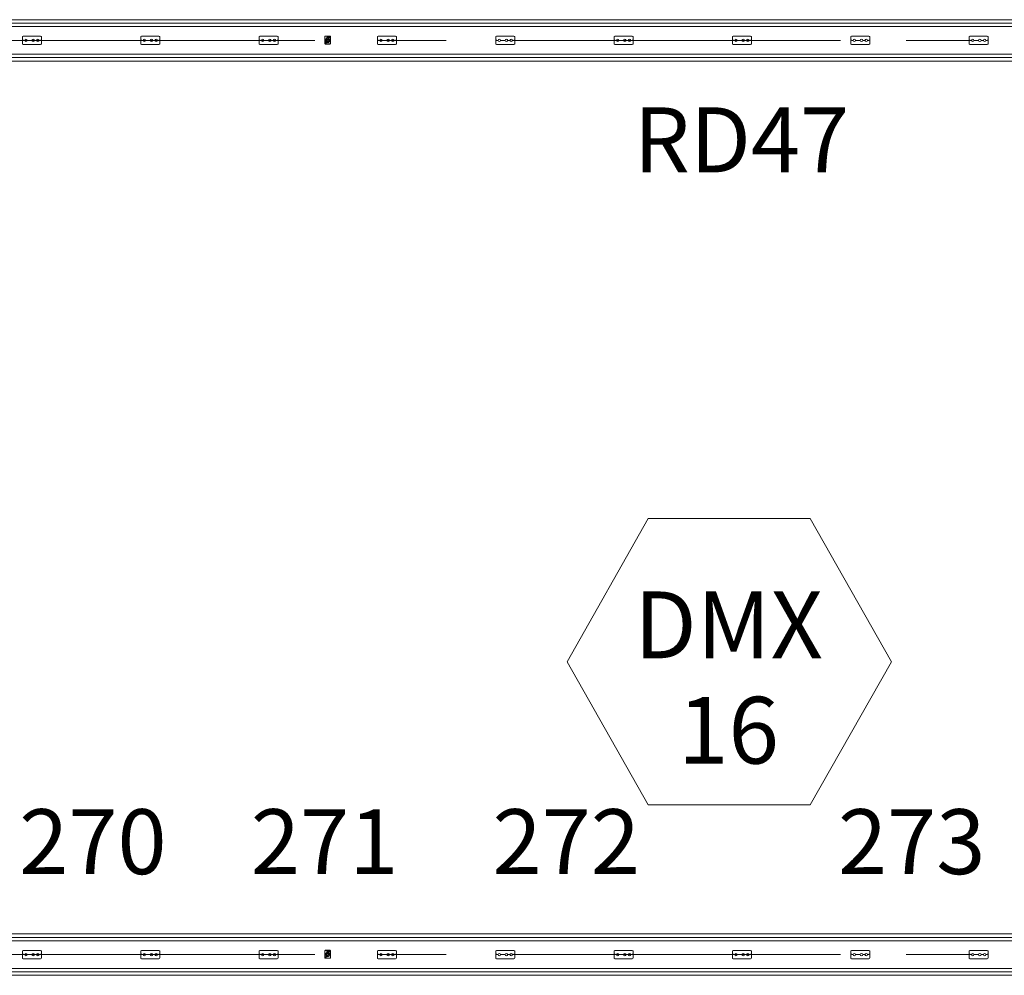
# Model space of a CAD drawing. Units: millimetres. Extents: x 1685400 to 1769550, y 2174954 to 2234707.
# Drawn here: x 1707774 to 1710627, y 2226136 to 2228906 of the extents above; entities that cross this region are included whole.
import ezdxf

# ---------------------------------------------------------------- set-up
doc = ezdxf.new("R2010")
doc.units = ezdxf.units.MM
doc.header["$LTSCALE"] = 1905
doc.linetypes.add('STYLE_02', pattern=[0.8, 0.5, -0.1, 0.1, -0.1])
doc.layers.get('0').update_dxf_attribs({"lineweight": 0})
for name, color, linetype, lineweight in [('0-CENTER', 1, 'STYLE_02', 0), ('AA-BORD-TEXT', 3, 'Continuous', 0), ('LY5', 7, 'Continuous', 0), ('Unknown', 7, 'Continuous', 0)]:
    doc.layers.add(name, color=color, linetype=linetype, lineweight=lineweight)
doc.styles.add('바탕 (bold)', font='txt', dxfattribs={"bigfont": '바탕'})

msp = doc.modelspace()

# ---------------------------------------------------------------- linework, layer by layer
at = {"color": 7, "lineweight": 0}
for p, q in [((1708657.9, 2228857.3), (1708657.9, 2228837)), ((1708658.4, 2228857.5), (1708658.4, 2228836.9)), ((1708673.7, 2228858.1), (1708659.1, 2228858.1)), ((1708673.6, 2228858.6), (1708659.2, 2228858.6)), ((1708664.2, 2228853.7), (1708664.2, 2228854.9)), ((1708664.2, 2228854.4), (1708668.6, 2228854.4)), ((1708664.2, 2228853.7), (1708668.6, 2228853.7)), ((1708664.9, 2228852.2), (1708664.9, 2228853.7)), ((1708665.2, 2228855.2), (1708667.6, 2228855.2)), ((1708665.4, 2228848.4), (1708665.4, 2228850.3)), ((1708665.4, 2228848.4), (1708667.4, 2228848.4)), ((1708665.7, 2228856.4), (1708667, 2228856.4)), ((1708666.4, 2228855.3), (1708665.7, 2228856.4)), ((1708666.4, 2228855.3), (1708667, 2228856.4)), ((1708667.4, 2228848.4), (1708667.4, 2228850.3)), ((1708667.9, 2228852.2), (1708667.9, 2228853.7)), ((1708668.6, 2228853.7), (1708668.6, 2228854.9)), ((1708670.9, 2228855.5), (1708670.9, 2228856.1)), ((1708671.7, 2228856.1), (1708670.9, 2228856.1)), ((1708671.7, 2228855.5), (1708670.9, 2228855.5)), ((1708671.7, 2228856.1), (1708671.7, 2228856.9)), ((1708672.4, 2228856.9), (1708671.7, 2228856.9)), ((1708671.7, 2228854.7), (1708671.7, 2228855.5)), ((1708672.4, 2228854.7), (1708671.7, 2228854.7)), ((1708672.4, 2228856.1), (1708672.4, 2228856.9)), ((1708673.2, 2228856.1), (1708672.4, 2228856.1)), ((1708672.4, 2228854.7), (1708672.4, 2228855.5)), ((1708673.2, 2228855.5), (1708672.4, 2228855.5)), ((1708673.2, 2228855.5), (1708673.2, 2228856.1)), ((1708674.3, 2228857.5), (1708674.3, 2228836.9)), ((1708674.8, 2228857.3), (1708674.8, 2228837)), ((1708673.7, 2228836.2), (1708659.1, 2228836.2)), ((1708673.6, 2228835.7), (1708659.2, 2228835.7)), ((1708659.5, 2228838.7), (1708660.3, 2228838.7)), ((1708659.5, 2228838.7), (1708659.5, 2228838.1)), ((1708659.5, 2228838.1), (1708660.3, 2228838.1)), ((1708660.3, 2228839.5), (1708660.3, 2228838.7)), ((1708660.3, 2228839.5), (1708660.9, 2228839.5)), ((1708660.3, 2228838.1), (1708660.3, 2228837.3)), ((1708660.3, 2228837.3), (1708660.9, 2228837.3)), ((1708660.9, 2228839.5), (1708660.9, 2228838.7)), ((1708660.9, 2228838.7), (1708661.8, 2228838.7)), ((1708660.9, 2228838.1), (1708661.8, 2228838.1)), ((1708660.9, 2228838.1), (1708660.9, 2228837.3)), ((1708661.8, 2228838.7), (1708661.8, 2228838.1)), ((1708657.9, 2226207.3), (1708657.9, 2226187)), ((1708658.4, 2226207.5), (1708658.4, 2226186.9)), ((1708673.7, 2226208.1), (1708659.1, 2226208.1)), ((1708673.6, 2226208.6), (1708659.2, 2226208.6)), ((1708664.2, 2226203.7), (1708664.2, 2226204.9)), ((1708664.2, 2226204.4), (1708668.6, 2226204.4)), ((1708664.2, 2226203.7), (1708668.6, 2226203.7)), ((1708664.9, 2226202.2), (1708664.9, 2226203.7)), ((1708665.2, 2226205.2), (1708667.6, 2226205.2)), ((1708665.4, 2226198.4), (1708665.4, 2226200.3)), ((1708665.4, 2226198.4), (1708667.4, 2226198.4)), ((1708665.7, 2226206.4), (1708667, 2226206.4)), ((1708666.4, 2226205.3), (1708665.7, 2226206.4)), ((1708666.4, 2226205.3), (1708667, 2226206.4)), ((1708667.4, 2226198.4), (1708667.4, 2226200.3)), ((1708667.9, 2226202.2), (1708667.9, 2226203.7)), ((1708668.6, 2226203.7), (1708668.6, 2226204.9)), ((1708670.9, 2226205.5), (1708670.9, 2226206.1)), ((1708671.7, 2226206.1), (1708670.9, 2226206.1)), ((1708671.7, 2226205.5), (1708670.9, 2226205.5)), ((1708671.7, 2226206.1), (1708671.7, 2226206.9)), ((1708672.4, 2226206.9), (1708671.7, 2226206.9)), ((1708671.7, 2226204.7), (1708671.7, 2226205.5)), ((1708672.4, 2226204.7), (1708671.7, 2226204.7)), ((1708672.4, 2226206.1), (1708672.4, 2226206.9)), ((1708673.2, 2226206.1), (1708672.4, 2226206.1)), ((1708672.4, 2226204.7), (1708672.4, 2226205.5)), ((1708673.2, 2226205.5), (1708672.4, 2226205.5)), ((1708673.2, 2226205.5), (1708673.2, 2226206.1)), ((1708674.3, 2226207.5), (1708674.3, 2226186.9)), ((1708674.8, 2226207.3), (1708674.8, 2226187)), ((1708673.7, 2226186.2), (1708659.1, 2226186.2)), ((1708673.6, 2226185.7), (1708659.2, 2226185.7)), ((1708659.5, 2226188.7), (1708660.3, 2226188.7)), ((1708659.5, 2226188.7), (1708659.5, 2226188.1)), ((1708659.5, 2226188.1), (1708660.3, 2226188.1)), ((1708660.3, 2226189.5), (1708660.3, 2226188.7)), ((1708660.3, 2226189.5), (1708660.9, 2226189.5)), ((1708660.3, 2226188.1), (1708660.3, 2226187.3)), ((1708660.3, 2226187.3), (1708660.9, 2226187.3)), ((1708660.9, 2226189.5), (1708660.9, 2226188.7)), ((1708660.9, 2226188.7), (1708661.8, 2226188.7)), ((1708660.9, 2226188.1), (1708661.8, 2226188.1)), ((1708660.9, 2226188.1), (1708660.9, 2226187.3)), ((1708661.8, 2226188.7), (1708661.8, 2226188.1))]:
    msp.add_line(p, q, dxfattribs=at)
for points in [[(1699576.9, 2228906.2), (1711576.9, 2228906.2), (1711576.9, 2228786.2), (1699576.9, 2228786.2)], [(1699576.9, 2226256.2), (1711576.9, 2226256.2), (1711576.9, 2226136.2), (1699576.9, 2226136.2)]]:
    msp.add_lwpolyline(points, close=True, dxfattribs=at)
at = {"color": 7, "linetype": 'Continuous', "lineweight": 0}
msp.add_lwpolyline([(1710300, 2227045), (1710065, 2227460), (1709595, 2227460), (1709360, 2227045), (1709595, 2226630), (1710065, 2226630)], close=True, dxfattribs=at)
at = {"color": 7, "lineweight": 0}
for centre, radius in [((1708666.4, 2228846.2), 4.69), ((1708664.2, 2228846.4), 0.503), ((1708668.6, 2228846.4), 0.503), ((1708672, 2228855.8), 1.56), ((1708660.6, 2228838.4), 1.56), ((1708666.4, 2228843.7), 0.503), ((1708666.4, 2226196.2), 4.69), ((1708664.2, 2226196.4), 0.503), ((1708666.4, 2226193.7), 0.503), ((1708668.6, 2226196.4), 0.503), ((1708672, 2226205.8), 1.56), ((1708660.6, 2226188.4), 1.56)]:
    msp.add_circle(centre, radius, dxfattribs=at)
for centre, radius, start, end in [((1708659.2, 2228857.3), 1.25, 90, 180), ((1708659.1, 2228857.5), 0.625, 90, 180), ((1708666.4, 2228846.2), 6.25, 103.7824, 76.2176), ((1708666.4, 2228846.2), 4.24, 103.979, 76.021), ((1708665.4, 2228852.9), 2.33, 95.3421, 120.483), ((1708667.4, 2228852.9), 2.33, 59.517, 84.6579), ((1708669.8, 2228849.5), 0.503, 299.5923, 147.6575), ((1708673.6, 2228857.3), 1.25, 0, 90), ((1708673.7, 2228857.5), 0.625, 0, 90), ((1708659.2, 2228837), 1.25, 180, 270), ((1708659.1, 2228836.9), 0.625, 180, 270), ((1708673.6, 2228837), 1.25, 270, 0), ((1708673.7, 2228836.9), 0.625, 270, 0), ((1708659.2, 2226207.3), 1.25, 90, 180), ((1708659.1, 2226207.5), 0.625, 90, 180), ((1708666.4, 2226196.2), 6.25, 103.7824, 76.2176), ((1708666.4, 2226196.2), 4.24, 103.979, 76.021), ((1708665.4, 2226202.9), 2.33, 95.3421, 120.483), ((1708667.4, 2226202.9), 2.33, 59.517, 84.6579), ((1708669.8, 2226199.5), 0.503, 299.5923, 147.6575), ((1708673.6, 2226207.3), 1.25, 0, 90), ((1708673.7, 2226207.5), 0.625, 0, 90), ((1708659.2, 2226187), 1.25, 180, 270), ((1708659.1, 2226186.9), 0.625, 180, 270), ((1708673.6, 2226187), 1.25, 270, 0), ((1708673.7, 2226186.9), 0.625, 270, 0)]:
    msp.add_arc(centre, radius, start, end, dxfattribs=at)
at = {"layer": '0-CENTER', "color": 7, "lineweight": 0}
for p, q in [((1711676.9, 2228846.2), (1699476.9, 2228846.2)), ((1711676.9, 2226196.2), (1699476.9, 2226196.2))]:
    msp.add_line(p, q, dxfattribs=at)
at = {"layer": 'LY5', "color": 7, "lineweight": 0}
for p, q in [((1699576.9, 2228896.2), (1711576.9, 2228896.2)), ((1699576.9, 2228886.2), (1711576.9, 2228886.2)), ((1699576.9, 2228806.2), (1711576.9, 2228806.2)), ((1699576.9, 2228796.2), (1711576.9, 2228796.2)), ((1699576.9, 2226246.2), (1711576.9, 2226246.2)), ((1699576.9, 2226236.2), (1711576.9, 2226236.2)), ((1699576.9, 2226156.2), (1711576.9, 2226156.2)), ((1699576.9, 2226146.2), (1711576.9, 2226146.2))]:
    msp.add_line(p, q, dxfattribs=at)
at = {"layer": 'Unknown', "color": 7, "lineweight": 0}
for p, q in [((1707781.4, 2228836.4), (1707781.4, 2228856)), ((1707781.4, 2228847.3), (1707784.1, 2228847.3)), ((1707781.4, 2228847.2), (1707784, 2228847.2)), ((1707834.2, 2228858.2), (1707783.6, 2228858.2)), ((1707784, 2228846.1), (1707784, 2228847.1)), ((1707784.1, 2228846.2), (1707784.1, 2228847.2)), ((1707784.1, 2228846.1), (1707788, 2228846.1)), ((1707784.2, 2228846.2), (1707788, 2228846.2)), ((1707795.1, 2228846.2), (1707808.9, 2228846.2)), ((1707795.1, 2228846.1), (1707808.9, 2228846.1)), ((1707816, 2228846.2), (1707822.6, 2228846.2)), ((1707816, 2228846.1), (1707822.6, 2228846.1)), ((1707829.8, 2228846.2), (1707833.6, 2228846.2)), ((1707829.8, 2228846.1), (1707833.7, 2228846.1)), ((1707833.6, 2228846.2), (1707833.6, 2228847.2)), ((1707836.3, 2228847.3), (1707833.7, 2228847.3)), ((1707833.7, 2228846.1), (1707833.7, 2228847.1)), ((1707836.3, 2228847.2), (1707833.8, 2228847.2)), ((1707836.4, 2228836.4), (1707836.4, 2228856)), ((1708124.4, 2228836.4), (1708124.4, 2228856)), ((1708124.4, 2228847.3), (1708127.1, 2228847.3)), ((1708124.4, 2228847.2), (1708127, 2228847.2)), ((1708177.2, 2228858.2), (1708126.6, 2228858.2)), ((1708127, 2228846.1), (1708127, 2228847.1)), ((1708127.1, 2228846.2), (1708127.1, 2228847.2)), ((1708127.1, 2228846.1), (1708131, 2228846.1)), ((1708127.2, 2228846.2), (1708131, 2228846.2)), ((1708138.1, 2228846.2), (1708151.9, 2228846.2)), ((1708138.1, 2228846.1), (1708151.9, 2228846.1)), ((1708159, 2228846.2), (1708165.6, 2228846.2)), ((1708159, 2228846.1), (1708165.6, 2228846.1)), ((1708172.8, 2228846.2), (1708176.6, 2228846.2)), ((1708172.8, 2228846.1), (1708176.7, 2228846.1)), ((1708176.6, 2228846.2), (1708176.6, 2228847.2)), ((1708179.3, 2228847.3), (1708176.7, 2228847.3)), ((1708176.7, 2228846.1), (1708176.7, 2228847.1)), ((1708179.3, 2228847.2), (1708176.8, 2228847.2)), ((1708179.4, 2228836.4), (1708179.4, 2228856)), ((1708467.4, 2228836.4), (1708467.4, 2228856)), ((1708467.4, 2228847.3), (1708470.1, 2228847.3)), ((1708467.4, 2228847.2), (1708470, 2228847.2)), ((1708520.2, 2228858.2), (1708469.6, 2228858.2)), ((1708470, 2228846.1), (1708470, 2228847.1)), ((1708470.1, 2228846.2), (1708470.1, 2228847.2)), ((1708470.1, 2228846.1), (1708474, 2228846.1)), ((1708470.2, 2228846.2), (1708474, 2228846.2)), ((1708481.1, 2228846.2), (1708494.9, 2228846.2)), ((1708481.1, 2228846.1), (1708494.9, 2228846.1)), ((1708502, 2228846.2), (1708508.6, 2228846.2)), ((1708502, 2228846.1), (1708508.6, 2228846.1)), ((1708515.8, 2228846.2), (1708519.6, 2228846.2)), ((1708515.8, 2228846.1), (1708519.7, 2228846.1)), ((1708519.6, 2228846.2), (1708519.6, 2228847.2)), ((1708522.3, 2228847.3), (1708519.7, 2228847.3)), ((1708519.7, 2228846.1), (1708519.7, 2228847.1)), ((1708522.3, 2228847.2), (1708519.8, 2228847.2)), ((1708522.4, 2228836.4), (1708522.4, 2228856)), ((1708810.4, 2228836.4), (1708810.4, 2228856)), ((1708810.4, 2228847.3), (1708813.1, 2228847.3)), ((1708810.4, 2228847.2), (1708813, 2228847.2)), ((1708863.2, 2228858.2), (1708812.6, 2228858.2)), ((1708813, 2228846.1), (1708813, 2228847.1)), ((1708813.1, 2228846.2), (1708813.1, 2228847.2)), ((1708813.1, 2228846.1), (1708817, 2228846.1)), ((1708813.2, 2228846.2), (1708817, 2228846.2)), ((1708824.1, 2228846.2), (1708837.9, 2228846.2)), ((1708824.1, 2228846.1), (1708837.9, 2228846.1)), ((1708845, 2228846.2), (1708851.6, 2228846.2)), ((1708845, 2228846.1), (1708851.6, 2228846.1)), ((1708858.8, 2228846.2), (1708862.6, 2228846.2)), ((1708858.8, 2228846.1), (1708862.7, 2228846.1)), ((1708862.6, 2228846.2), (1708862.6, 2228847.2)), ((1708865.3, 2228847.3), (1708862.7, 2228847.3)), ((1708862.7, 2228846.1), (1708862.7, 2228847.1)), ((1708865.3, 2228847.2), (1708862.8, 2228847.2)), ((1708865.4, 2228836.4), (1708865.4, 2228856)), ((1709153.4, 2228836.4), (1709153.4, 2228856)), ((1709153.4, 2228847.3), (1709156.1, 2228847.3)), ((1709153.4, 2228847.2), (1709156, 2228847.2)), ((1709206.2, 2228858.2), (1709155.6, 2228858.2)), ((1709156, 2228846.1), (1709156, 2228847.1)), ((1709156.1, 2228846.2), (1709156.1, 2228847.2)), ((1709156.1, 2228846.1), (1709160, 2228846.1)), ((1709156.2, 2228846.2), (1709160, 2228846.2)), ((1709167.1, 2228846.2), (1709180.9, 2228846.2)), ((1709167.1, 2228846.1), (1709180.9, 2228846.1)), ((1709188, 2228846.2), (1709194.6, 2228846.2)), ((1709188, 2228846.1), (1709194.6, 2228846.1)), ((1709201.8, 2228846.2), (1709205.6, 2228846.2)), ((1709201.8, 2228846.1), (1709205.7, 2228846.1)), ((1709205.6, 2228846.2), (1709205.6, 2228847.2)), ((1709208.3, 2228847.3), (1709205.7, 2228847.3)), ((1709205.7, 2228846.1), (1709205.7, 2228847.1)), ((1709208.3, 2228847.2), (1709205.8, 2228847.2)), ((1709208.4, 2228836.4), (1709208.4, 2228856)), ((1709496.4, 2228836.4), (1709496.4, 2228856)), ((1709496.4, 2228847.3), (1709499.1, 2228847.3)), ((1709496.4, 2228847.2), (1709499, 2228847.2)), ((1709549.2, 2228858.2), (1709498.6, 2228858.2)), ((1709499, 2228846.1), (1709499, 2228847.1)), ((1709499.1, 2228846.2), (1709499.1, 2228847.2)), ((1709499.1, 2228846.1), (1709503, 2228846.1)), ((1709499.2, 2228846.2), (1709503, 2228846.2)), ((1709510.1, 2228846.2), (1709523.9, 2228846.2)), ((1709510.1, 2228846.1), (1709523.9, 2228846.1)), ((1709531, 2228846.2), (1709537.6, 2228846.2)), ((1709531, 2228846.1), (1709537.6, 2228846.1)), ((1709544.8, 2228846.2), (1709548.6, 2228846.2)), ((1709544.8, 2228846.1), (1709548.7, 2228846.1)), ((1709548.6, 2228846.2), (1709548.6, 2228847.2)), ((1709551.3, 2228847.3), (1709548.7, 2228847.3)), ((1709548.7, 2228846.1), (1709548.7, 2228847.1)), ((1709551.3, 2228847.2), (1709548.8, 2228847.2)), ((1709551.4, 2228836.4), (1709551.4, 2228856)), ((1709839.4, 2228836.4), (1709839.4, 2228856)), ((1709839.4, 2228847.3), (1709842.1, 2228847.3)), ((1709839.4, 2228847.2), (1709842, 2228847.2)), ((1709892.2, 2228858.2), (1709841.6, 2228858.2)), ((1709842, 2228846.1), (1709842, 2228847.1)), ((1709842.1, 2228846.2), (1709842.1, 2228847.2)), ((1709842.1, 2228846.1), (1709846, 2228846.1)), ((1709842.2, 2228846.2), (1709846, 2228846.2)), ((1709853.1, 2228846.2), (1709866.9, 2228846.2)), ((1709853.1, 2228846.1), (1709866.9, 2228846.1)), ((1709874, 2228846.2), (1709880.6, 2228846.2)), ((1709874, 2228846.1), (1709880.6, 2228846.1)), ((1709887.8, 2228846.2), (1709891.6, 2228846.2)), ((1709887.8, 2228846.1), (1709891.7, 2228846.1)), ((1709891.6, 2228846.2), (1709891.6, 2228847.2)), ((1709894.3, 2228847.3), (1709891.7, 2228847.3)), ((1709891.7, 2228846.1), (1709891.7, 2228847.1)), ((1709894.3, 2228847.2), (1709891.8, 2228847.2)), ((1709894.4, 2228836.4), (1709894.4, 2228856)), ((1710182.4, 2228836.4), (1710182.4, 2228856)), ((1710182.4, 2228847.3), (1710185.1, 2228847.3)), ((1710182.4, 2228847.2), (1710185, 2228847.2)), ((1710235.2, 2228858.2), (1710184.6, 2228858.2)), ((1710185, 2228846.1), (1710185, 2228847.1)), ((1710185.1, 2228846.2), (1710185.1, 2228847.2)), ((1710185.1, 2228846.1), (1710189, 2228846.1)), ((1710185.2, 2228846.2), (1710189, 2228846.2)), ((1710196.1, 2228846.2), (1710209.9, 2228846.2)), ((1710196.1, 2228846.1), (1710209.9, 2228846.1)), ((1710217, 2228846.2), (1710223.6, 2228846.2)), ((1710217, 2228846.1), (1710223.6, 2228846.1)), ((1710230.8, 2228846.2), (1710234.6, 2228846.2)), ((1710230.8, 2228846.1), (1710234.7, 2228846.1)), ((1710234.6, 2228846.2), (1710234.6, 2228847.2)), ((1710237.3, 2228847.3), (1710234.7, 2228847.3)), ((1710234.7, 2228846.1), (1710234.7, 2228847.1)), ((1710237.3, 2228847.2), (1710234.8, 2228847.2)), ((1710237.4, 2228836.4), (1710237.4, 2228856)), ((1710525.4, 2228836.4), (1710525.4, 2228856)), ((1710525.4, 2228847.3), (1710528.1, 2228847.3)), ((1710525.4, 2228847.2), (1710528, 2228847.2)), ((1710578.2, 2228858.2), (1710527.6, 2228858.2)), ((1710528, 2228846.1), (1710528, 2228847.1)), ((1710528.1, 2228846.2), (1710528.1, 2228847.2)), ((1710528.1, 2228846.1), (1710532, 2228846.1)), ((1710528.2, 2228846.2), (1710532, 2228846.2)), ((1710539.1, 2228846.2), (1710552.9, 2228846.2)), ((1710539.1, 2228846.1), (1710552.9, 2228846.1)), ((1710560, 2228846.2), (1710566.6, 2228846.2)), ((1710560, 2228846.1), (1710566.6, 2228846.1)), ((1710573.8, 2228846.2), (1710577.6, 2228846.2)), ((1710573.8, 2228846.1), (1710577.7, 2228846.1)), ((1710577.6, 2228846.2), (1710577.6, 2228847.2)), ((1710580.3, 2228847.3), (1710577.7, 2228847.3)), ((1710577.7, 2228846.1), (1710577.7, 2228847.1)), ((1710580.3, 2228847.2), (1710577.8, 2228847.2)), ((1710580.4, 2228836.4), (1710580.4, 2228856)), ((1707834.2, 2228834.2), (1707783.6, 2228834.2)), ((1708177.2, 2228834.2), (1708126.6, 2228834.2)), ((1708520.2, 2228834.2), (1708469.6, 2228834.2)), ((1708863.2, 2228834.2), (1708812.6, 2228834.2)), ((1709206.2, 2228834.2), (1709155.6, 2228834.2)), ((1709549.2, 2228834.2), (1709498.6, 2228834.2)), ((1709892.2, 2228834.2), (1709841.6, 2228834.2)), ((1710235.2, 2228834.2), (1710184.6, 2228834.2)), ((1710578.2, 2228834.2), (1710527.6, 2228834.2)), ((1707781.4, 2226186.4), (1707781.4, 2226206)), ((1707781.4, 2226197.3), (1707784.1, 2226197.3)), ((1707781.4, 2226197.2), (1707784, 2226197.2)), ((1707834.2, 2226208.2), (1707783.6, 2226208.2)), ((1707784, 2226196.1), (1707784, 2226197.1)), ((1707784.1, 2226196.2), (1707784.1, 2226197.2)), ((1707784.1, 2226196.1), (1707788, 2226196.1)), ((1707784.2, 2226196.2), (1707788, 2226196.2)), ((1707795.1, 2226196.2), (1707808.9, 2226196.2)), ((1707795.1, 2226196.1), (1707808.9, 2226196.1)), ((1707816, 2226196.2), (1707822.6, 2226196.2)), ((1707816, 2226196.1), (1707822.6, 2226196.1)), ((1707829.8, 2226196.2), (1707833.6, 2226196.2)), ((1707829.8, 2226196.1), (1707833.7, 2226196.1)), ((1707833.6, 2226196.2), (1707833.6, 2226197.2)), ((1707836.3, 2226197.3), (1707833.7, 2226197.3)), ((1707833.7, 2226196.1), (1707833.7, 2226197.1)), ((1707836.3, 2226197.2), (1707833.8, 2226197.2)), ((1707836.4, 2226186.4), (1707836.4, 2226206)), ((1708124.4, 2226186.4), (1708124.4, 2226206)), ((1708124.4, 2226197.3), (1708127.1, 2226197.3)), ((1708124.4, 2226197.2), (1708127, 2226197.2)), ((1708177.2, 2226208.2), (1708126.6, 2226208.2)), ((1708127, 2226196.1), (1708127, 2226197.1)), ((1708127.1, 2226196.2), (1708127.1, 2226197.2)), ((1708127.1, 2226196.1), (1708131, 2226196.1)), ((1708127.2, 2226196.2), (1708131, 2226196.2)), ((1708138.1, 2226196.2), (1708151.9, 2226196.2)), ((1708138.1, 2226196.1), (1708151.9, 2226196.1)), ((1708159, 2226196.2), (1708165.6, 2226196.2)), ((1708159, 2226196.1), (1708165.6, 2226196.1)), ((1708172.8, 2226196.2), (1708176.6, 2226196.2)), ((1708172.8, 2226196.1), (1708176.7, 2226196.1)), ((1708176.6, 2226196.2), (1708176.6, 2226197.2)), ((1708179.3, 2226197.3), (1708176.7, 2226197.3)), ((1708176.7, 2226196.1), (1708176.7, 2226197.1)), ((1708179.3, 2226197.2), (1708176.8, 2226197.2)), ((1708179.4, 2226186.4), (1708179.4, 2226206)), ((1708467.4, 2226186.4), (1708467.4, 2226206)), ((1708467.4, 2226197.3), (1708470.1, 2226197.3)), ((1708467.4, 2226197.2), (1708470, 2226197.2)), ((1708520.2, 2226208.2), (1708469.6, 2226208.2)), ((1708470, 2226196.1), (1708470, 2226197.1)), ((1708470.1, 2226196.2), (1708470.1, 2226197.2)), ((1708470.1, 2226196.1), (1708474, 2226196.1)), ((1708470.2, 2226196.2), (1708474, 2226196.2)), ((1708481.1, 2226196.2), (1708494.9, 2226196.2)), ((1708481.1, 2226196.1), (1708494.9, 2226196.1)), ((1708502, 2226196.2), (1708508.6, 2226196.2)), ((1708502, 2226196.1), (1708508.6, 2226196.1)), ((1708515.8, 2226196.2), (1708519.6, 2226196.2)), ((1708515.8, 2226196.1), (1708519.7, 2226196.1)), ((1708519.6, 2226196.2), (1708519.6, 2226197.2)), ((1708522.3, 2226197.3), (1708519.7, 2226197.3)), ((1708519.7, 2226196.1), (1708519.7, 2226197.1)), ((1708522.3, 2226197.2), (1708519.8, 2226197.2)), ((1708522.4, 2226186.4), (1708522.4, 2226206)), ((1708810.4, 2226186.4), (1708810.4, 2226206)), ((1708810.4, 2226197.3), (1708813.1, 2226197.3)), ((1708810.4, 2226197.2), (1708813, 2226197.2)), ((1708863.2, 2226208.2), (1708812.6, 2226208.2)), ((1708813, 2226196.1), (1708813, 2226197.1)), ((1708813.1, 2226196.2), (1708813.1, 2226197.2)), ((1708813.1, 2226196.1), (1708817, 2226196.1)), ((1708813.2, 2226196.2), (1708817, 2226196.2)), ((1708824.1, 2226196.2), (1708837.9, 2226196.2)), ((1708824.1, 2226196.1), (1708837.9, 2226196.1)), ((1708845, 2226196.2), (1708851.6, 2226196.2)), ((1708845, 2226196.1), (1708851.6, 2226196.1)), ((1708858.8, 2226196.2), (1708862.6, 2226196.2)), ((1708858.8, 2226196.1), (1708862.7, 2226196.1)), ((1708862.6, 2226196.2), (1708862.6, 2226197.2)), ((1708865.3, 2226197.3), (1708862.7, 2226197.3)), ((1708862.7, 2226196.1), (1708862.7, 2226197.1)), ((1708865.3, 2226197.2), (1708862.8, 2226197.2)), ((1708865.4, 2226186.4), (1708865.4, 2226206)), ((1709153.4, 2226186.4), (1709153.4, 2226206)), ((1709153.4, 2226197.3), (1709156.1, 2226197.3)), ((1709153.4, 2226197.2), (1709156, 2226197.2)), ((1709206.2, 2226208.2), (1709155.6, 2226208.2)), ((1709156, 2226196.1), (1709156, 2226197.1)), ((1709156.1, 2226196.2), (1709156.1, 2226197.2)), ((1709156.1, 2226196.1), (1709160, 2226196.1)), ((1709156.2, 2226196.2), (1709160, 2226196.2)), ((1709167.1, 2226196.2), (1709180.9, 2226196.2)), ((1709167.1, 2226196.1), (1709180.9, 2226196.1)), ((1709188, 2226196.2), (1709194.6, 2226196.2)), ((1709188, 2226196.1), (1709194.6, 2226196.1)), ((1709201.8, 2226196.2), (1709205.6, 2226196.2)), ((1709201.8, 2226196.1), (1709205.7, 2226196.1)), ((1709205.6, 2226196.2), (1709205.6, 2226197.2)), ((1709208.3, 2226197.3), (1709205.7, 2226197.3)), ((1709205.7, 2226196.1), (1709205.7, 2226197.1)), ((1709208.3, 2226197.2), (1709205.8, 2226197.2)), ((1709208.4, 2226186.4), (1709208.4, 2226206)), ((1709496.4, 2226186.4), (1709496.4, 2226206)), ((1709496.4, 2226197.3), (1709499.1, 2226197.3)), ((1709496.4, 2226197.2), (1709499, 2226197.2)), ((1709549.2, 2226208.2), (1709498.6, 2226208.2)), ((1709499, 2226196.1), (1709499, 2226197.1)), ((1709499.1, 2226196.2), (1709499.1, 2226197.2)), ((1709499.1, 2226196.1), (1709503, 2226196.1)), ((1709499.2, 2226196.2), (1709503, 2226196.2)), ((1709510.1, 2226196.2), (1709523.9, 2226196.2)), ((1709510.1, 2226196.1), (1709523.9, 2226196.1)), ((1709531, 2226196.2), (1709537.6, 2226196.2)), ((1709531, 2226196.1), (1709537.6, 2226196.1)), ((1709544.8, 2226196.2), (1709548.6, 2226196.2)), ((1709544.8, 2226196.1), (1709548.7, 2226196.1)), ((1709548.6, 2226196.2), (1709548.6, 2226197.2)), ((1709551.3, 2226197.3), (1709548.7, 2226197.3)), ((1709548.7, 2226196.1), (1709548.7, 2226197.1)), ((1709551.3, 2226197.2), (1709548.8, 2226197.2)), ((1709551.4, 2226186.4), (1709551.4, 2226206)), ((1709839.4, 2226186.4), (1709839.4, 2226206)), ((1709839.4, 2226197.3), (1709842.1, 2226197.3)), ((1709839.4, 2226197.2), (1709842, 2226197.2)), ((1709892.2, 2226208.2), (1709841.6, 2226208.2)), ((1709842, 2226196.1), (1709842, 2226197.1)), ((1709842.1, 2226196.2), (1709842.1, 2226197.2)), ((1709842.1, 2226196.1), (1709846, 2226196.1)), ((1709842.2, 2226196.2), (1709846, 2226196.2)), ((1709853.1, 2226196.2), (1709866.9, 2226196.2)), ((1709853.1, 2226196.1), (1709866.9, 2226196.1)), ((1709874, 2226196.2), (1709880.6, 2226196.2)), ((1709874, 2226196.1), (1709880.6, 2226196.1)), ((1709887.8, 2226196.2), (1709891.6, 2226196.2)), ((1709887.8, 2226196.1), (1709891.7, 2226196.1)), ((1709891.6, 2226196.2), (1709891.6, 2226197.2)), ((1709894.3, 2226197.3), (1709891.7, 2226197.3)), ((1709891.7, 2226196.1), (1709891.7, 2226197.1)), ((1709894.3, 2226197.2), (1709891.8, 2226197.2)), ((1709894.4, 2226186.4), (1709894.4, 2226206)), ((1710182.4, 2226186.4), (1710182.4, 2226206)), ((1710182.4, 2226197.3), (1710185.1, 2226197.3)), ((1710182.4, 2226197.2), (1710185, 2226197.2)), ((1710235.2, 2226208.2), (1710184.6, 2226208.2)), ((1710185, 2226196.1), (1710185, 2226197.1)), ((1710185.1, 2226196.2), (1710185.1, 2226197.2)), ((1710185.1, 2226196.1), (1710189, 2226196.1)), ((1710185.2, 2226196.2), (1710189, 2226196.2)), ((1710196.1, 2226196.2), (1710209.9, 2226196.2)), ((1710196.1, 2226196.1), (1710209.9, 2226196.1)), ((1710217, 2226196.2), (1710223.6, 2226196.2)), ((1710217, 2226196.1), (1710223.6, 2226196.1)), ((1710230.8, 2226196.2), (1710234.6, 2226196.2)), ((1710230.8, 2226196.1), (1710234.7, 2226196.1)), ((1710234.6, 2226196.2), (1710234.6, 2226197.2)), ((1710237.3, 2226197.3), (1710234.7, 2226197.3)), ((1710234.7, 2226196.1), (1710234.7, 2226197.1)), ((1710237.3, 2226197.2), (1710234.8, 2226197.2)), ((1710237.4, 2226186.4), (1710237.4, 2226206)), ((1710525.4, 2226186.4), (1710525.4, 2226206)), ((1710525.4, 2226197.3), (1710528.1, 2226197.3)), ((1710525.4, 2226197.2), (1710528, 2226197.2)), ((1710578.2, 2226208.2), (1710527.6, 2226208.2)), ((1710528, 2226196.1), (1710528, 2226197.1)), ((1710528.1, 2226196.2), (1710528.1, 2226197.2)), ((1710528.1, 2226196.1), (1710532, 2226196.1)), ((1710528.2, 2226196.2), (1710532, 2226196.2)), ((1710539.1, 2226196.2), (1710552.9, 2226196.2)), ((1710539.1, 2226196.1), (1710552.9, 2226196.1)), ((1710560, 2226196.2), (1710566.6, 2226196.2)), ((1710560, 2226196.1), (1710566.6, 2226196.1)), ((1710573.8, 2226196.2), (1710577.6, 2226196.2)), ((1710573.8, 2226196.1), (1710577.7, 2226196.1)), ((1710577.6, 2226196.2), (1710577.6, 2226197.2)), ((1710580.3, 2226197.3), (1710577.7, 2226197.3)), ((1710577.7, 2226196.1), (1710577.7, 2226197.1)), ((1710580.3, 2226197.2), (1710577.8, 2226197.2)), ((1710580.4, 2226186.4), (1710580.4, 2226206)), ((1707834.2, 2226184.2), (1707783.6, 2226184.2)), ((1708177.2, 2226184.2), (1708126.6, 2226184.2)), ((1708520.2, 2226184.2), (1708469.6, 2226184.2)), ((1708863.2, 2226184.2), (1708812.6, 2226184.2)), ((1709206.2, 2226184.2), (1709155.6, 2226184.2)), ((1709549.2, 2226184.2), (1709498.6, 2226184.2)), ((1709892.2, 2226184.2), (1709841.6, 2226184.2)), ((1710235.2, 2226184.2), (1710184.6, 2226184.2)), ((1710578.2, 2226184.2), (1710527.6, 2226184.2))]:
    msp.add_line(p, q, dxfattribs=at)
for centre, radius in [((1707791.6, 2228846.2), 3.57), ((1707791.6, 2228846.2), 3.46), ((1707812.5, 2228846.2), 3.57), ((1707812.5, 2228846.2), 3.46), ((1707826.2, 2228846.2), 3.57), ((1707826.2, 2228846.2), 3.46), ((1708134.6, 2228846.2), 3.57), ((1708134.6, 2228846.2), 3.46), ((1708155.5, 2228846.2), 3.57), ((1708155.5, 2228846.2), 3.46), ((1708169.2, 2228846.2), 3.57), ((1708169.2, 2228846.2), 3.46), ((1708477.6, 2228846.2), 3.57), ((1708477.6, 2228846.2), 3.46), ((1708498.5, 2228846.2), 3.57), ((1708498.5, 2228846.2), 3.46), ((1708512.2, 2228846.2), 3.57), ((1708512.2, 2228846.2), 3.46), ((1708820.6, 2228846.2), 3.57), ((1708820.6, 2228846.2), 3.46), ((1708841.5, 2228846.2), 3.57), ((1708841.5, 2228846.2), 3.46), ((1708855.2, 2228846.2), 3.57), ((1708855.2, 2228846.2), 3.46), ((1709163.6, 2228846.2), 3.57), ((1709163.6, 2228846.2), 3.46), ((1709184.5, 2228846.2), 3.57), ((1709184.5, 2228846.2), 3.46), ((1709198.2, 2228846.2), 3.57), ((1709198.2, 2228846.2), 3.46), ((1709506.6, 2228846.2), 3.57), ((1709506.6, 2228846.2), 3.46), ((1709527.5, 2228846.2), 3.57), ((1709527.5, 2228846.2), 3.46), ((1709541.2, 2228846.2), 3.57), ((1709541.2, 2228846.2), 3.46), ((1709849.6, 2228846.2), 3.57), ((1709849.6, 2228846.2), 3.46), ((1709870.5, 2228846.2), 3.57), ((1709870.5, 2228846.2), 3.46), ((1709884.2, 2228846.2), 3.57), ((1709884.2, 2228846.2), 3.46), ((1710192.6, 2228846.2), 3.57), ((1710192.6, 2228846.2), 3.46), ((1710213.5, 2228846.2), 3.57), ((1710213.5, 2228846.2), 3.46), ((1710227.2, 2228846.2), 3.57), ((1710227.2, 2228846.2), 3.46), ((1710535.6, 2228846.2), 3.57), ((1710535.6, 2228846.2), 3.46), ((1710556.5, 2228846.2), 3.57), ((1710556.5, 2228846.2), 3.46), ((1710570.2, 2228846.2), 3.57), ((1710570.2, 2228846.2), 3.46), ((1708666.4, 2228843.7), 0.503), ((1707791.6, 2226196.2), 3.57), ((1707791.6, 2226196.2), 3.46), ((1707812.5, 2226196.2), 3.57), ((1707812.5, 2226196.2), 3.46), ((1707826.2, 2226196.2), 3.57), ((1707826.2, 2226196.2), 3.46), ((1708134.6, 2226196.2), 3.57), ((1708134.6, 2226196.2), 3.46), ((1708155.5, 2226196.2), 3.57), ((1708155.5, 2226196.2), 3.46), ((1708169.2, 2226196.2), 3.57), ((1708169.2, 2226196.2), 3.46), ((1708477.6, 2226196.2), 3.57), ((1708477.6, 2226196.2), 3.46), ((1708498.5, 2226196.2), 3.57), ((1708498.5, 2226196.2), 3.46), ((1708512.2, 2226196.2), 3.57), ((1708512.2, 2226196.2), 3.46), ((1708666.4, 2226193.7), 0.503), ((1708820.6, 2226196.2), 3.57), ((1708820.6, 2226196.2), 3.46), ((1708841.5, 2226196.2), 3.57), ((1708841.5, 2226196.2), 3.46), ((1708855.2, 2226196.2), 3.57), ((1708855.2, 2226196.2), 3.46), ((1709163.6, 2226196.2), 3.57), ((1709163.6, 2226196.2), 3.46), ((1709184.5, 2226196.2), 3.57), ((1709184.5, 2226196.2), 3.46), ((1709198.2, 2226196.2), 3.57), ((1709198.2, 2226196.2), 3.46), ((1709506.6, 2226196.2), 3.57), ((1709506.6, 2226196.2), 3.46), ((1709527.5, 2226196.2), 3.57), ((1709527.5, 2226196.2), 3.46), ((1709541.2, 2226196.2), 3.57), ((1709541.2, 2226196.2), 3.46), ((1709849.6, 2226196.2), 3.57), ((1709849.6, 2226196.2), 3.46), ((1709870.5, 2226196.2), 3.57), ((1709870.5, 2226196.2), 3.46), ((1709884.2, 2226196.2), 3.57), ((1709884.2, 2226196.2), 3.46), ((1710192.6, 2226196.2), 3.57), ((1710192.6, 2226196.2), 3.46), ((1710213.5, 2226196.2), 3.57), ((1710213.5, 2226196.2), 3.46), ((1710227.2, 2226196.2), 3.57), ((1710227.2, 2226196.2), 3.46), ((1710535.6, 2226196.2), 3.57), ((1710535.6, 2226196.2), 3.46), ((1710556.5, 2226196.2), 3.57), ((1710556.5, 2226196.2), 3.46), ((1710570.2, 2226196.2), 3.57), ((1710570.2, 2226196.2), 3.46)]:
    msp.add_circle(centre, radius, dxfattribs=at)
for centre, radius, start, end in [((1707783.6, 2228856), 2.2, 90, 180), ((1707784, 2228847.1), 0.055, 0, 90), ((1707784.1, 2228846.1), 0.055, 180, 270), ((1707784.1, 2228847.2), 0.055, 0, 90), ((1707784.2, 2228846.2), 0.055, 180, 270), ((1707833.7, 2228847.2), 0.055, 90, 180), ((1707833.6, 2228846.2), 0.055, 270, 0), ((1707833.8, 2228847.1), 0.055, 90, 180), ((1707833.7, 2228846.1), 0.055, 270, 0), ((1707834.2, 2228856), 2.2, 0, 90), ((1707836.3, 2228847.3), 0.055, 270, 0), ((1707836.3, 2228847.3), 0.055, 270, 0), ((1707836.3, 2228847.1), 0.055, 0, 90), ((1707836.3, 2228847.1), 0.055, 0, 90), ((1708126.6, 2228856), 2.2, 90, 180), ((1708127, 2228847.1), 0.055, 0, 90), ((1708127.1, 2228846.1), 0.055, 180, 270), ((1708127.1, 2228847.2), 0.055, 0, 90), ((1708127.2, 2228846.2), 0.055, 180, 270), ((1708176.7, 2228847.2), 0.055, 90, 180), ((1708176.6, 2228846.2), 0.055, 270, 0), ((1708176.8, 2228847.1), 0.055, 90, 180), ((1708176.7, 2228846.1), 0.055, 270, 0), ((1708177.2, 2228856), 2.2, 0, 90), ((1708179.3, 2228847.3), 0.055, 270, 0), ((1708179.3, 2228847.3), 0.055, 270, 0), ((1708179.3, 2228847.1), 0.055, 0, 90), ((1708179.3, 2228847.1), 0.055, 0, 90), ((1708469.6, 2228856), 2.2, 90, 180), ((1708470, 2228847.1), 0.055, 0, 90), ((1708470.1, 2228846.1), 0.055, 180, 270), ((1708470.1, 2228847.2), 0.055, 0, 90), ((1708470.2, 2228846.2), 0.055, 180, 270), ((1708519.7, 2228847.2), 0.055, 90, 180), ((1708519.6, 2228846.2), 0.055, 270, 0), ((1708519.8, 2228847.1), 0.055, 90, 180), ((1708519.7, 2228846.1), 0.055, 270, 0), ((1708520.2, 2228856), 2.2, 0, 90), ((1708522.3, 2228847.3), 0.055, 270, 0), ((1708522.3, 2228847.3), 0.055, 270, 0), ((1708522.3, 2228847.1), 0.055, 0, 90), ((1708522.3, 2228847.1), 0.055, 0, 90), ((1708812.6, 2228856), 2.2, 90, 180), ((1708813, 2228847.1), 0.055, 0, 90), ((1708813.1, 2228846.1), 0.055, 180, 270), ((1708813.1, 2228847.2), 0.055, 0, 90), ((1708813.2, 2228846.2), 0.055, 180, 270), ((1708862.7, 2228847.2), 0.055, 90, 180), ((1708862.6, 2228846.2), 0.055, 270, 0), ((1708862.8, 2228847.1), 0.055, 90, 180), ((1708862.7, 2228846.1), 0.055, 270, 0), ((1708863.2, 2228856), 2.2, 0, 90), ((1708865.3, 2228847.3), 0.055, 270, 0), ((1708865.3, 2228847.3), 0.055, 270, 0), ((1708865.3, 2228847.1), 0.055, 0, 90), ((1708865.3, 2228847.1), 0.055, 0, 90), ((1709155.6, 2228856), 2.2, 90, 180), ((1709156, 2228847.1), 0.055, 0, 90), ((1709156.1, 2228846.1), 0.055, 180, 270), ((1709156.1, 2228847.2), 0.055, 0, 90), ((1709156.2, 2228846.2), 0.055, 180, 270), ((1709205.7, 2228847.2), 0.055, 90, 180), ((1709205.6, 2228846.2), 0.055, 270, 0), ((1709205.8, 2228847.1), 0.055, 90, 180), ((1709205.7, 2228846.1), 0.055, 270, 0), ((1709206.2, 2228856), 2.2, 0, 90), ((1709208.3, 2228847.3), 0.055, 270, 0), ((1709208.3, 2228847.3), 0.055, 270, 0), ((1709208.3, 2228847.1), 0.055, 0, 90), ((1709208.3, 2228847.1), 0.055, 0, 90), ((1709498.6, 2228856), 2.2, 90, 180), ((1709499, 2228847.1), 0.055, 0, 90), ((1709499.1, 2228846.1), 0.055, 180, 270), ((1709499.1, 2228847.2), 0.055, 0, 90), ((1709499.2, 2228846.2), 0.055, 180, 270), ((1709548.7, 2228847.2), 0.055, 90, 180), ((1709548.6, 2228846.2), 0.055, 270, 0), ((1709548.8, 2228847.1), 0.055, 90, 180), ((1709548.7, 2228846.1), 0.055, 270, 0), ((1709549.2, 2228856), 2.2, 0, 90), ((1709551.3, 2228847.3), 0.055, 270, 0), ((1709551.3, 2228847.3), 0.055, 270, 0), ((1709551.3, 2228847.1), 0.055, 0, 90), ((1709551.3, 2228847.1), 0.055, 0, 90), ((1709841.6, 2228856), 2.2, 90, 180), ((1709842, 2228847.1), 0.055, 0, 90), ((1709842.1, 2228846.1), 0.055, 180, 270), ((1709842.1, 2228847.2), 0.055, 0, 90), ((1709842.2, 2228846.2), 0.055, 180, 270), ((1709891.7, 2228847.2), 0.055, 90, 180), ((1709891.6, 2228846.2), 0.055, 270, 0), ((1709891.8, 2228847.1), 0.055, 90, 180), ((1709891.7, 2228846.1), 0.055, 270, 0), ((1709892.2, 2228856), 2.2, 0, 90), ((1709894.3, 2228847.3), 0.055, 270, 0), ((1709894.3, 2228847.3), 0.055, 270, 0), ((1709894.3, 2228847.1), 0.055, 0, 90), ((1709894.3, 2228847.1), 0.055, 0, 90), ((1710184.6, 2228856), 2.2, 90, 180), ((1710185, 2228847.1), 0.055, 0, 90), ((1710185.1, 2228846.1), 0.055, 180, 270), ((1710185.1, 2228847.2), 0.055, 0, 90), ((1710185.2, 2228846.2), 0.055, 180, 270), ((1710234.7, 2228847.2), 0.055, 90, 180), ((1710234.6, 2228846.2), 0.055, 270, 0), ((1710234.8, 2228847.1), 0.055, 90, 180), ((1710234.7, 2228846.1), 0.055, 270, 0), ((1710235.2, 2228856), 2.2, 0, 90), ((1710237.3, 2228847.3), 0.055, 270, 0), ((1710237.3, 2228847.3), 0.055, 270, 0), ((1710237.3, 2228847.1), 0.055, 0, 90), ((1710237.3, 2228847.1), 0.055, 0, 90), ((1710527.6, 2228856), 2.2, 90, 180), ((1710528, 2228847.1), 0.055, 0, 90), ((1710528.1, 2228846.1), 0.055, 180, 270), ((1710528.1, 2228847.2), 0.055, 0, 90), ((1710528.2, 2228846.2), 0.055, 180, 270), ((1710577.7, 2228847.2), 0.055, 90, 180), ((1710577.6, 2228846.2), 0.055, 270, 0), ((1710577.8, 2228847.1), 0.055, 90, 180), ((1710577.7, 2228846.1), 0.055, 270, 0), ((1710578.2, 2228856), 2.2, 0, 90), ((1710580.3, 2228847.3), 0.055, 270, 0), ((1710580.3, 2228847.3), 0.055, 270, 0), ((1710580.3, 2228847.1), 0.055, 0, 90), ((1710580.3, 2228847.1), 0.055, 0, 90), ((1707783.6, 2228836.4), 2.2, 180, 270), ((1707834.2, 2228836.4), 2.2, 270, 0), ((1708126.6, 2228836.4), 2.2, 180, 270), ((1708177.2, 2228836.4), 2.2, 270, 0), ((1708469.6, 2228836.4), 2.2, 180, 270), ((1708520.2, 2228836.4), 2.2, 270, 0), ((1708812.6, 2228836.4), 2.2, 180, 270), ((1708863.2, 2228836.4), 2.2, 270, 0), ((1709155.6, 2228836.4), 2.2, 180, 270), ((1709206.2, 2228836.4), 2.2, 270, 0), ((1709498.6, 2228836.4), 2.2, 180, 270), ((1709549.2, 2228836.4), 2.2, 270, 0), ((1709841.6, 2228836.4), 2.2, 180, 270), ((1709892.2, 2228836.4), 2.2, 270, 0), ((1710184.6, 2228836.4), 2.2, 180, 270), ((1710235.2, 2228836.4), 2.2, 270, 0), ((1710527.6, 2228836.4), 2.2, 180, 270), ((1710578.2, 2228836.4), 2.2, 270, 0), ((1707783.6, 2226206), 2.2, 90, 180), ((1707784, 2226197.1), 0.055, 0, 90), ((1707784.1, 2226196.1), 0.055, 180, 270), ((1707784.1, 2226197.2), 0.055, 0, 90), ((1707784.2, 2226196.2), 0.055, 180, 270), ((1707833.7, 2226197.2), 0.055, 90, 180), ((1707833.6, 2226196.2), 0.055, 270, 0), ((1707833.8, 2226197.1), 0.055, 90, 180), ((1707833.7, 2226196.1), 0.055, 270, 0), ((1707834.2, 2226206), 2.2, 0, 90), ((1707836.3, 2226197.3), 0.055, 270, 0), ((1707836.3, 2226197.3), 0.055, 270, 0), ((1707836.3, 2226197.1), 0.055, 0, 90), ((1707836.3, 2226197.1), 0.055, 0, 90), ((1708126.6, 2226206), 2.2, 90, 180), ((1708127, 2226197.1), 0.055, 0, 90), ((1708127.1, 2226196.1), 0.055, 180, 270), ((1708127.1, 2226197.2), 0.055, 0, 90), ((1708127.2, 2226196.2), 0.055, 180, 270), ((1708176.7, 2226197.2), 0.055, 90, 180), ((1708176.6, 2226196.2), 0.055, 270, 0), ((1708176.8, 2226197.1), 0.055, 90, 180), ((1708176.7, 2226196.1), 0.055, 270, 0), ((1708177.2, 2226206), 2.2, 0, 90), ((1708179.3, 2226197.3), 0.055, 270, 0), ((1708179.3, 2226197.3), 0.055, 270, 0), ((1708179.3, 2226197.1), 0.055, 0, 90), ((1708179.3, 2226197.1), 0.055, 0, 90), ((1708469.6, 2226206), 2.2, 90, 180), ((1708470, 2226197.1), 0.055, 0, 90), ((1708470.1, 2226196.1), 0.055, 180, 270), ((1708470.1, 2226197.2), 0.055, 0, 90), ((1708470.2, 2226196.2), 0.055, 180, 270), ((1708519.7, 2226197.2), 0.055, 90, 180), ((1708519.6, 2226196.2), 0.055, 270, 0), ((1708519.8, 2226197.1), 0.055, 90, 180), ((1708519.7, 2226196.1), 0.055, 270, 0), ((1708520.2, 2226206), 2.2, 0, 90), ((1708522.3, 2226197.3), 0.055, 270, 0), ((1708522.3, 2226197.3), 0.055, 270, 0), ((1708522.3, 2226197.1), 0.055, 0, 90), ((1708522.3, 2226197.1), 0.055, 0, 90), ((1708812.6, 2226206), 2.2, 90, 180), ((1708813, 2226197.1), 0.055, 0, 90), ((1708813.1, 2226196.1), 0.055, 180, 270), ((1708813.1, 2226197.2), 0.055, 0, 90), ((1708813.2, 2226196.2), 0.055, 180, 270), ((1708862.7, 2226197.2), 0.055, 90, 180), ((1708862.6, 2226196.2), 0.055, 270, 0), ((1708862.8, 2226197.1), 0.055, 90, 180), ((1708862.7, 2226196.1), 0.055, 270, 0), ((1708863.2, 2226206), 2.2, 0, 90), ((1708865.3, 2226197.3), 0.055, 270, 0), ((1708865.3, 2226197.3), 0.055, 270, 0), ((1708865.3, 2226197.1), 0.055, 0, 90), ((1708865.3, 2226197.1), 0.055, 0, 90), ((1709155.6, 2226206), 2.2, 90, 180), ((1709156, 2226197.1), 0.055, 0, 90), ((1709156.1, 2226196.1), 0.055, 180, 270), ((1709156.1, 2226197.2), 0.055, 0, 90), ((1709156.2, 2226196.2), 0.055, 180, 270), ((1709205.7, 2226197.2), 0.055, 90, 180), ((1709205.6, 2226196.2), 0.055, 270, 0), ((1709205.8, 2226197.1), 0.055, 90, 180), ((1709205.7, 2226196.1), 0.055, 270, 0), ((1709206.2, 2226206), 2.2, 0, 90), ((1709208.3, 2226197.3), 0.055, 270, 0), ((1709208.3, 2226197.3), 0.055, 270, 0), ((1709208.3, 2226197.1), 0.055, 0, 90), ((1709208.3, 2226197.1), 0.055, 0, 90), ((1709498.6, 2226206), 2.2, 90, 180), ((1709499, 2226197.1), 0.055, 0, 90), ((1709499.1, 2226196.1), 0.055, 180, 270), ((1709499.1, 2226197.2), 0.055, 0, 90), ((1709499.2, 2226196.2), 0.055, 180, 270), ((1709548.7, 2226197.2), 0.055, 90, 180), ((1709548.6, 2226196.2), 0.055, 270, 0), ((1709548.8, 2226197.1), 0.055, 90, 180), ((1709548.7, 2226196.1), 0.055, 270, 0), ((1709549.2, 2226206), 2.2, 0, 90), ((1709551.3, 2226197.3), 0.055, 270, 0), ((1709551.3, 2226197.3), 0.055, 270, 0), ((1709551.3, 2226197.1), 0.055, 0, 90), ((1709551.3, 2226197.1), 0.055, 0, 90), ((1709841.6, 2226206), 2.2, 90, 180), ((1709842, 2226197.1), 0.055, 0, 90), ((1709842.1, 2226196.1), 0.055, 180, 270), ((1709842.1, 2226197.2), 0.055, 0, 90), ((1709842.2, 2226196.2), 0.055, 180, 270), ((1709891.7, 2226197.2), 0.055, 90, 180), ((1709891.6, 2226196.2), 0.055, 270, 0), ((1709891.8, 2226197.1), 0.055, 90, 180), ((1709891.7, 2226196.1), 0.055, 270, 0), ((1709892.2, 2226206), 2.2, 0, 90), ((1709894.3, 2226197.3), 0.055, 270, 0), ((1709894.3, 2226197.3), 0.055, 270, 0), ((1709894.3, 2226197.1), 0.055, 0, 90), ((1709894.3, 2226197.1), 0.055, 0, 90), ((1710184.6, 2226206), 2.2, 90, 180), ((1710185, 2226197.1), 0.055, 0, 90), ((1710185.1, 2226196.1), 0.055, 180, 270), ((1710185.1, 2226197.2), 0.055, 0, 90), ((1710185.2, 2226196.2), 0.055, 180, 270), ((1710234.7, 2226197.2), 0.055, 90, 180), ((1710234.6, 2226196.2), 0.055, 270, 0), ((1710234.8, 2226197.1), 0.055, 90, 180), ((1710234.7, 2226196.1), 0.055, 270, 0), ((1710235.2, 2226206), 2.2, 0, 90), ((1710237.3, 2226197.3), 0.055, 270, 0), ((1710237.3, 2226197.3), 0.055, 270, 0), ((1710237.3, 2226197.1), 0.055, 0, 90), ((1710237.3, 2226197.1), 0.055, 0, 90), ((1710527.6, 2226206), 2.2, 90, 180), ((1710528, 2226197.1), 0.055, 0, 90), ((1710528.1, 2226196.1), 0.055, 180, 270), ((1710528.1, 2226197.2), 0.055, 0, 90), ((1710528.2, 2226196.2), 0.055, 180, 270), ((1710577.7, 2226197.2), 0.055, 90, 180), ((1710577.6, 2226196.2), 0.055, 270, 0), ((1710577.8, 2226197.1), 0.055, 90, 180), ((1710577.7, 2226196.1), 0.055, 270, 0), ((1710578.2, 2226206), 2.2, 0, 90), ((1710580.3, 2226197.3), 0.055, 270, 0), ((1710580.3, 2226197.3), 0.055, 270, 0), ((1710580.3, 2226197.1), 0.055, 0, 90), ((1710580.3, 2226197.1), 0.055, 0, 90), ((1707783.6, 2226186.4), 2.2, 180, 270), ((1707834.2, 2226186.4), 2.2, 270, 0), ((1708126.6, 2226186.4), 2.2, 180, 270), ((1708177.2, 2226186.4), 2.2, 270, 0), ((1708469.6, 2226186.4), 2.2, 180, 270), ((1708520.2, 2226186.4), 2.2, 270, 0), ((1708812.6, 2226186.4), 2.2, 180, 270), ((1708863.2, 2226186.4), 2.2, 270, 0), ((1709155.6, 2226186.4), 2.2, 180, 270), ((1709206.2, 2226186.4), 2.2, 270, 0), ((1709498.6, 2226186.4), 2.2, 180, 270), ((1709549.2, 2226186.4), 2.2, 270, 0), ((1709841.6, 2226186.4), 2.2, 180, 270), ((1709892.2, 2226186.4), 2.2, 270, 0), ((1710184.6, 2226186.4), 2.2, 180, 270), ((1710235.2, 2226186.4), 2.2, 270, 0), ((1710527.6, 2226186.4), 2.2, 180, 270), ((1710578.2, 2226186.4), 2.2, 270, 0)]:
    msp.add_arc(centre, radius, start, end, dxfattribs=at)

# ---------------------------------------------------------------- texts
at = {"color": 7, "insert": (1709827.8, 2227248.8), "char_height": 193.61, "attachment_point": 2, "line_spacing_factor": 0.946705, "style": '바탕 (bold)'}
msp.add_mtext('DMX\\P16', dxfattribs=at)
at = {"layer": 'AA-BORD-TEXT', "color": 7, "char_height": 188.17, "attachment_point": 2, "line_spacing_factor": 0.946705, "style": '바탕 (bold)'}
for s, insert in [('RD47', (1709865.5, 2228652)), ('270', (1707985.7, 2226617.6)), ('271', (1708657.4, 2226617.6)), ('272', (1709357.7, 2226617.6)), ('273', (1710359, 2226617.6))]:
    msp.add_mtext(s, dxfattribs=dict(at, insert=insert))

doc.saveas('drawing.dxf')
